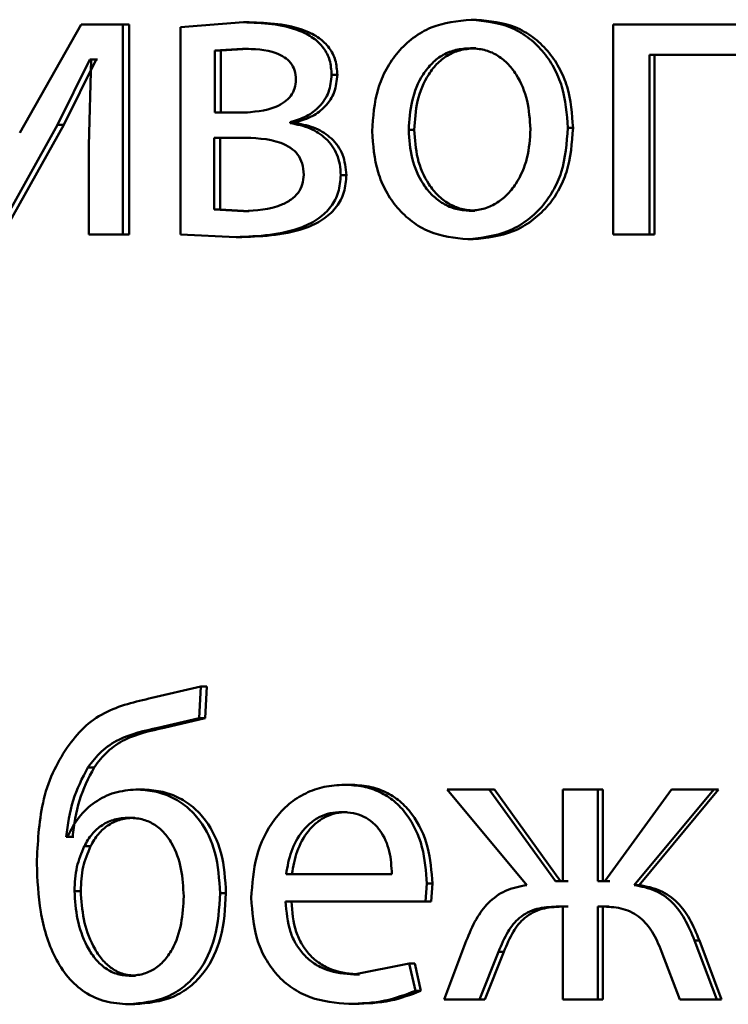
# Paper-space layout 'Лист1' of a CAD drawing. Units: millimetres. Extents: x -6514 to 10442, y -10773 to 4648.
# Drawn here: x 6977 to 6982, y 2999 to 3005 of the extents above; entities that cross this region are included whole.
import ezdxf

# ---------------------------------------------------------------- set-up
doc = ezdxf.new("R2010")
doc.units = ezdxf.units.MM

psp = doc.layouts.new('Лист1')

# ---------------------------------------------------------------- linework, layer by layer
at = {"color": 7, "linetype": 'Continuous', "lineweight": 50}
for p, q in [((6977.8374, 3004.5566), (6977.4885, 3003.9396)), ((6978.0755, 3004.5566), (6977.8374, 3004.5566)), ((6978.0755, 3003.3618), (6978.0755, 3004.5566)), ((6978.1106, 3004.5566), (6978.0755, 3004.5566)), ((6978.1106, 3003.3618), (6978.1106, 3004.5566)), ((6978.7613, 3004.569), (6978.4031, 3004.5418)), ((6978.4031, 3004.5418), (6978.4031, 3003.3618)), ((6978.7948, 3004.569), (6978.7613, 3004.569)), ((6980.088, 3004.5838), (6980.0573, 3004.5838)), ((6980.8657, 3004.5566), (6980.8657, 3003.3618)), ((6981.8163, 3004.5566), (6980.8657, 3004.5566)), ((6978.7565, 3004.4187), (6978.5981, 3004.4088)), ((6978.5981, 3004.4088), (6978.5981, 3004.0553)), ((6978.6321, 3004.4088), (6978.5981, 3004.4088)), ((6978.7901, 3004.4187), (6978.6321, 3004.4088)), ((6978.6321, 3004.4088), (6978.6321, 3004.0553)), ((6978.7901, 3004.4187), (6978.7565, 3004.4187)), ((6980.0832, 3004.4212), (6980.0526, 3004.4212)), ((6981.607, 3004.3841), (6981.0717, 3004.3841)), ((6981.0717, 3003.3618), (6981.0717, 3004.3841)), ((6981.1001, 3003.3618), (6981.1001, 3004.3841)), ((6977.7034, 3003.9866), (6977.8883, 3004.357)), ((6977.7393, 3003.9866), (6977.9238, 3004.357)), ((6977.8952, 3004.357), (6977.8813, 3003.868)), ((6977.8952, 3004.357), (6977.8883, 3004.357)), ((6977.9238, 3004.357), (6977.8883, 3004.357)), ((6977.9307, 3004.357), (6977.9238, 3004.357)), ((6979.296, 3004.2705), (6979.2635, 3004.2705)), ((6978.7519, 3004.0553), (6978.5981, 3004.0553)), ((6978.7855, 3004.0553), (6978.6321, 3004.0553)), ((6977.3548, 3003.3618), (6977.7034, 3003.9866)), ((6977.3915, 3003.3618), (6977.7393, 3003.9866)), ((6977.7393, 3003.9866), (6977.7034, 3003.9866)), ((6979.0276, 3003.9961), (6979.0276, 3004.001)), ((6979.0606, 3004.001), (6979.0276, 3004.001)), ((6979.0606, 3003.9961), (6979.0276, 3003.9961)), ((6979.0606, 3003.9961), (6979.0606, 3004.001)), ((6979.7336, 3003.9566), (6979.7021, 3003.9566)), ((6980.6368, 3003.9689), (6980.6073, 3003.9689)), ((6977.8813, 3003.868), (6977.8813, 3003.3618)), ((6978.7449, 3003.9125), (6978.5958, 3003.9125)), ((6978.5958, 3003.9125), (6978.5958, 3003.5047)), ((6978.7785, 3003.9125), (6978.6297, 3003.9125)), ((6978.6297, 3003.9125), (6978.6297, 3003.5047)), ((6979.3473, 3003.6997), (6979.315, 3003.6997)), ((6978.5958, 3003.5047), (6978.7613, 3003.4948)), ((6978.6297, 3003.5047), (6978.5958, 3003.5047)), ((6978.6297, 3003.5047), (6978.7948, 3003.4948)), ((6978.7948, 3003.4948), (6978.7613, 3003.4948)), ((6980.0786, 3003.4973), (6980.0479, 3003.4973)), ((6978.0755, 3003.3618), (6977.8813, 3003.3618)), ((6978.1106, 3003.3618), (6978.0755, 3003.3618)), ((6978.4031, 3003.3618), (6978.7193, 3003.347)), ((6981.0717, 3003.3618), (6980.8657, 3003.3618)), ((6981.1001, 3003.3618), (6981.0717, 3003.3618)), ((6978.7529, 3003.347), (6978.7193, 3003.347)), ((6980.0692, 3003.3346), (6980.0384, 3003.3346)), ((6978.5191, 3000.7898), (6978.2402, 3000.7255)), ((6978.5097, 3000.6095), (6978.5191, 3000.7898)), ((6978.5532, 3000.7898), (6978.5191, 3000.7898)), ((6978.5439, 3000.6095), (6978.5532, 3000.7898)), ((6978.275, 3000.5552), (6978.5097, 3000.6095)), ((6978.3097, 3000.5552), (6978.5439, 3000.6095)), ((6978.5439, 3000.6095), (6978.5097, 3000.6095)), ((6978.3097, 3000.5552), (6978.275, 3000.5552)), ((6977.9119, 3000.3304), (6977.8764, 3000.3304)), ((6979.3684, 3000.2317), (6979.3362, 3000.2317)), ((6978.1846, 3000.2045), (6978.1497, 3000.2045)), ((6979.9211, 3000.2045), (6980.3736, 2999.6612)), ((6980.159, 3000.2045), (6979.9211, 3000.2045)), ((6980.5367, 2999.6834), (6980.159, 3000.2045)), ((6980.1894, 3000.2045), (6980.159, 3000.2045)), ((6980.5663, 2999.6834), (6980.1894, 3000.2045)), ((6980.5793, 3000.2045), (6980.5793, 2999.6834)), ((6980.7778, 3000.2045), (6980.5793, 3000.2045)), ((6980.7778, 2999.6834), (6980.7778, 3000.2045)), ((6980.8068, 3000.2045), (6980.7778, 3000.2045)), ((6980.8068, 2999.6834), (6980.8068, 3000.2045)), ((6981.1975, 3000.2045), (6980.8179, 2999.6834)), ((6980.9839, 2999.6612), (6981.4376, 3000.2045)), ((6981.0125, 2999.6612), (6981.4652, 3000.2045)), ((6981.4376, 3000.2045), (6981.1975, 3000.2045)), ((6981.4652, 3000.2045), (6981.4376, 3000.2045)), ((6979.3521, 3000.0764), (6979.3198, 3000.0764)), ((6978.143, 3000.0443), (6978.108, 3000.0443)), ((6977.7608, 2999.9357), (6977.7538, 2999.9357)), ((6977.7897, 2999.9357), (6977.7538, 2999.9357)), ((6977.7966, 2999.9357), (6977.7897, 2999.9357)), ((6977.8912, 2999.8814), (6977.8556, 2999.8814)), ((6979.6061, 2999.723), (6979.0039, 2999.723)), ((6979.7984, 2999.5677), (6979.8055, 2999.669)), ((6979.8368, 2999.669), (6979.8055, 2999.669)), ((6979.8296, 2999.5677), (6979.8368, 2999.669)), ((6980.5793, 2999.6834), (6980.5367, 2999.6834)), ((6980.6088, 2999.6834), (6980.5663, 2999.6834)), ((6980.8179, 2999.6834), (6980.7778, 2999.6834)), ((6980.8469, 2999.6834), (6980.8068, 2999.6834)), ((6977.8358, 2999.627), (6977.8001, 2999.627)), ((6978.6623, 2999.6147), (6978.6284, 2999.6147)), ((6981.0125, 2999.6612), (6980.9839, 2999.6612)), ((6979.7984, 2999.5677), (6979.0016, 2999.5677)), ((6979.8296, 2999.5677), (6979.7984, 2999.5677)), ((6980.5793, 2999.5381), (6980.5415, 2999.5381)), ((6980.6088, 2999.5381), (6980.5711, 2999.5381)), ((6980.5793, 2999.5381), (6980.5793, 2999.0096)), ((6980.8132, 2999.5381), (6980.7778, 2999.5381)), ((6980.7778, 2999.0096), (6980.7778, 2999.5381)), ((6980.8068, 2999.0096), (6980.8068, 2999.5381)), ((6980.8422, 2999.5381), (6980.8068, 2999.5381)), ((6980.0294, 2999.343), (6979.9046, 2999.0096)), ((6981.4543, 2999.0096), (6981.3282, 2999.3455)), ((6981.356, 2999.3455), (6981.3282, 2999.3455)), ((6981.4818, 2999.0096), (6981.356, 2999.3455)), ((6980.1047, 2999.0096), (6980.2132, 2999.2813)), ((6980.1353, 2999.0096), (6980.2435, 2999.2813)), ((6980.2435, 2999.2813), (6980.2132, 2999.2813)), ((6981.1405, 2999.2837), (6981.245, 2999.0096)), ((6979.7045, 2999.2142), (6979.3901, 2999.1525)), ((6979.7397, 2999.059), (6979.7045, 2999.2142)), ((6979.7359, 2999.2142), (6979.7045, 2999.2142)), ((6979.7711, 2999.059), (6979.7359, 2999.2142)), ((6978.1476, 2999.1451), (6978.1126, 2999.1451)), ((6979.4222, 2999.1525), (6979.3901, 2999.1525)), ((6979.7711, 2999.059), (6979.7397, 2999.059)), ((6980.1047, 2999.0096), (6979.9046, 2999.0096)), ((6980.1353, 2999.0096), (6980.1047, 2999.0096)), ((6980.7778, 2999.0096), (6980.5793, 2999.0096)), ((6980.8068, 2999.0096), (6980.7778, 2999.0096)), ((6981.4543, 2999.0096), (6981.245, 2999.0096)), ((6981.4818, 2999.0096), (6981.4543, 2999.0096)), ((6978.143, 2998.9825), (6978.108, 2998.9825)), ((6979.3941, 2998.9849), (6979.3619, 2998.9849))]:
    psp.add_line(p, q, dxfattribs=at)
for points, knots in [([(6979.2635, 3004.2705), (6979.2614, 3004.2986), (6979.2572, 3004.353), (6979.2192, 3004.4268), (6979.1581, 3004.4845), (6979.0091, 3004.5598), (6978.87, 3004.565), (6978.7613, 3004.569)], [0, 0, 0, 0, 0.123051, 0.238519, 0.360135, 0.49983, 1, 1, 1, 1]), ([(6979.296, 3004.2705), (6979.2938, 3004.2986), (6979.2895, 3004.353), (6979.2516, 3004.4268), (6979.1908, 3004.4845), (6979.0421, 3004.5598), (6978.9033, 3004.565), (6978.7948, 3004.569)], [0, 0, 0, 0, 0.123334, 0.238979, 0.360596, 0.500104, 1, 1, 1, 1]), ([(6980.0573, 3004.5838), (6979.9796, 3004.5758), (6979.8626, 3004.5637), (6979.7259, 3004.4839), (6979.639, 3004.4032), (6979.5713, 3004.3037), (6979.5079, 3004.154), (6979.4993, 3004.0308), (6979.4935, 3003.9492)], [0, 0, 0, 0, 0.249581, 0.375388, 0.500081, 0.623155, 0.750409, 1, 1, 1, 1]), ([(6980.6073, 3003.9689), (6980.6016, 3004.0481), (6980.5928, 3004.1676), (6980.5307, 3004.3127), (6980.4646, 3004.4094), (6980.3799, 3004.4879), (6980.2466, 3004.5651), (6980.1329, 3004.5763), (6980.0573, 3004.5838)], [0, 0, 0, 0, 0.249577, 0.376869, 0.499913, 0.624707, 0.750397, 1, 1, 1, 1]), ([(6980.6368, 3003.9689), (6980.631, 3004.0481), (6980.6223, 3004.1675), (6980.5603, 3004.3127), (6980.4944, 3004.4094), (6980.4099, 3004.4878), (6980.2768, 3004.565), (6980.1634, 3004.5763), (6980.088, 3004.5838)], [0, 0, 0, 0, 0.249831, 0.377248, 0.500293, 0.625087, 0.750671, 1, 1, 1, 1]), ([(6979.0603, 3004.243), (6979.0589, 3004.2611), (6979.0561, 3004.2954), (6979.032, 3004.3402), (6978.9947, 3004.3726), (6978.9051, 3004.4145), (6978.822, 3004.4169), (6978.7565, 3004.4187)], [0, 0, 0, 0, 0.1311445, 0.249243, 0.365275, 0.499624, 1, 1, 1, 1]), ([(6980.0526, 3004.4212), (6980.0251, 3004.4195), (6979.9719, 3004.4161), (6979.8974, 3004.3867), (6979.8333, 3004.3387), (6979.7658, 3004.2534), (6979.7125, 3004.1226), (6979.7056, 3004.012), (6979.7021, 3003.9566)], [0, 0, 0, 0, 0.130363, 0.251973, 0.372757, 0.500798, 0.750168, 1, 1, 1, 1]), ([(6980.0832, 3004.4212), (6980.0558, 3004.4195), (6980.0028, 3004.4161), (6979.9284, 3004.3867), (6979.8645, 3004.3387), (6979.7971, 3004.2534), (6979.7439, 3004.1226), (6979.737, 3004.012), (6979.7336, 3003.9566)], [0, 0, 0, 0, 0.130196, 0.251679, 0.372395, 0.500434, 0.749945, 1, 1, 1, 1]), ([(6980.395, 3003.9615), (6980.3912, 3004.0158), (6980.3836, 3004.1242), (6980.3311, 3004.2526), (6980.2656, 3004.3378), (6980.2031, 3004.3863), (6980.1307, 3004.416), (6980.0791, 3004.4195), (6980.0526, 3004.4212)], [0, 0, 0, 0, 0.249795, 0.499266, 0.629401, 0.750766, 0.871535, 1, 1, 1, 1]), ([(6979.0276, 3004.001), (6979.0595, 3004.0107), (6979.1202, 3004.0291), (6979.1975, 3004.0878), (6979.2537, 3004.17), (6979.2602, 3004.2368), (6979.2635, 3004.2705)], [0, 0, 0, 0, 0.262982, 0.501186, 0.748003, 1, 1, 1, 1]), ([(6979.0606, 3004.001), (6979.0924, 3004.0107), (6979.153, 3004.0292), (6979.2301, 3004.0878), (6979.286, 3004.17), (6979.2926, 3004.2367), (6979.296, 3004.2705)], [0, 0, 0, 0, 0.262803, 0.500908, 0.747136, 1, 1, 1, 1]), ([(6978.7519, 3004.0553), (6978.8186, 3004.0592), (6978.9041, 3004.0642), (6978.9948, 3004.1127), (6979.0324, 3004.1484), (6979.0559, 3004.1932), (6979.0588, 3004.2261), (6979.0603, 3004.243)], [0, 0, 0, 0, 0.4999217, 0.6417724, 0.7643853, 0.8791026, 1, 1, 1, 1]), ([(6979.315, 3003.6997), (6979.3139, 3003.7204), (6979.3119, 3003.7603), (6979.2951, 3003.8168), (6979.2679, 3003.8669), (6979.2195, 3003.9215), (6979.1389, 3003.9728), (6979.0663, 3003.988), (6979.0276, 3003.9961)], [0, 0, 0, 0, 0.132197, 0.255728, 0.376292, 0.5, 0.733053, 1, 1, 1, 1]), ([(6979.3473, 3003.6997), (6979.3435, 3003.7399), (6979.3378, 3003.799), (6979.3, 3003.867), (6979.2521, 3003.9215), (6979.1716, 3003.9728), (6979.0992, 3003.988), (6979.0606, 3003.9961)], [0, 0, 0, 0, 0.2556601, 0.3762934, 0.4996374, 0.7329451, 1, 1, 1, 1]), ([(6979.4935, 3003.9492), (6979.4993, 3003.8704), (6979.5079, 3003.7515), (6979.5697, 3003.6071), (6979.6351, 3003.511), (6979.7188, 3003.4326), (6979.8504, 3003.3546), (6979.9633, 3003.3426), (6980.0384, 3003.3346)], [0, 0, 0, 0, 0.249577, 0.376616, 0.499935, 0.624845, 0.750456, 1, 1, 1, 1]), ([(6979.7021, 3003.9566), (6979.7056, 3003.9022), (6979.7126, 3003.7935), (6979.7675, 3003.6662), (6979.8347, 3003.5829), (6979.8976, 3003.5348), (6979.9698, 3003.5032), (6980.0216, 3003.4993), (6980.0479, 3003.4973)], [0, 0, 0, 0, 0.249835, 0.499279, 0.627191, 0.749629, 0.873274, 1, 1, 1, 1]), ([(6979.7336, 3003.9566), (6979.7371, 3003.9022), (6979.7441, 3003.7936), (6979.7988, 3003.6662), (6979.8658, 3003.5829), (6979.9286, 3003.5348), (6980.0006, 3003.5032), (6980.0524, 3003.4993), (6980.0786, 3003.4973)], [0, 0, 0, 0, 0.250057, 0.499636, 0.627544, 0.749916, 0.873436, 1, 1, 1, 1]), ([(6980.0384, 3003.3346), (6980.1163, 3003.3431), (6980.2337, 3003.3558), (6980.3716, 3003.4349), (6980.4587, 3003.5135), (6980.5259, 3003.6084), (6980.5926, 3003.7571), (6980.6013, 3003.8826), (6980.6073, 3003.9689)], [0, 0, 0, 0, 0.2496068, 0.3760123, 0.5001267, 0.6175304, 0.7370372, 1, 1, 1, 1]), ([(6980.0479, 3003.4973), (6980.0742, 3003.4994), (6980.1264, 3003.5034), (6980.199, 3003.5359), (6980.2621, 3003.5849), (6980.3289, 3003.6685), (6980.3843, 3003.7966), (6980.3914, 3003.906), (6980.395, 3003.9615)], [0, 0, 0, 0, 0.126287, 0.250342, 0.372706, 0.50069, 0.746533, 1, 1, 1, 1]), ([(6980.0692, 3003.3346), (6980.1472, 3003.3432), (6980.2648, 3003.356), (6980.4028, 3003.4357), (6980.4895, 3003.5147), (6980.5562, 3003.6097), (6980.6221, 3003.758), (6980.6308, 3003.883), (6980.6368, 3003.9689)], [0, 0, 0, 0, 0.250288, 0.377071, 0.501684, 0.618628, 0.737768, 1, 1, 1, 1]), ([(6979.1047, 3003.7022), (6979.1031, 3003.7238), (6979.1001, 3003.7647), (6979.0727, 3003.8189), (6979.0289, 3003.8585), (6978.9222, 3003.9089), (6978.8231, 3003.9109), (6978.7449, 3003.9125)], [0, 0, 0, 0, 0.131845, 0.249361, 0.365739, 0.499646, 1, 1, 1, 1]), ([(6978.7193, 3003.347), (6978.8478, 3003.3522), (6979.0125, 3003.3588), (6979.1894, 3003.4477), (6979.2621, 3003.5157), (6979.3075, 3003.6027), (6979.3124, 3003.6667), (6979.315, 3003.6997)], [0, 0, 0, 0, 0.50013, 0.640677, 0.762607, 0.877769, 1, 1, 1, 1]), ([(6978.7529, 3003.347), (6978.8812, 3003.3522), (6979.0456, 3003.3588), (6979.222, 3003.4477), (6979.2946, 3003.5157), (6979.3398, 3003.6027), (6979.3448, 3003.6667), (6979.3473, 3003.6997)], [0, 0, 0, 0, 0.49973, 0.64028, 0.762276, 0.877576, 1, 1, 1, 1]), ([(6978.7613, 3003.4948), (6978.8353, 3003.4988), (6978.9303, 3003.5039), (6979.0316, 3003.5569), (6979.0737, 3003.5965), (6979.1001, 3003.6465), (6979.1032, 3003.6834), (6979.1047, 3003.7022)], [0, 0, 0, 0, 0.498774, 0.640565, 0.763481, 0.878815, 1, 1, 1, 1]), ([(6978.2402, 3000.7255), (6978.1474, 3000.7041), (6978.0084, 3000.6719), (6977.8477, 3000.5613), (6977.7883, 3000.4831), (6977.7585, 3000.444)], [0, 0, 0, 0, 0.5000011, 0.7497517, 1, 1, 1, 1]), ([(6977.8764, 3000.3304), (6977.9008, 3000.362), (6977.95, 3000.4259), (6978.0839, 3000.5138), (6978.1987, 3000.5387), (6978.275, 3000.5552)], [0, 0, 0, 0, 0.247312, 0.499935, 1, 1, 1, 1]), ([(6977.9119, 3000.3304), (6977.9363, 3000.362), (6977.9854, 3000.4258), (6978.119, 3000.5137), (6978.2336, 3000.5387), (6978.3097, 3000.5552)], [0, 0, 0, 0, 0.247497, 0.500125, 1, 1, 1, 1]), ([(6977.7585, 3000.444), (6977.7293, 3000.3967), (6977.6692, 3000.2993), (6977.5993, 3000.076), (6977.5911, 2999.8993), (6977.5856, 2999.7826)], [0, 0, 0, 0, 0.243076, 0.500257, 1, 1, 1, 1]), ([(6977.7538, 2999.9357), (6977.7628, 3000.0056), (6977.7808, 3000.1454), (6977.8445, 3000.2688), (6977.8764, 3000.3304)], [0, 0, 0, 0, 0.5003318, 1, 1, 1, 1]), ([(6977.7897, 2999.9357), (6977.7986, 3000.0056), (6977.8165, 3000.1453), (6977.8801, 3000.2688), (6977.9119, 3000.3304)], [0, 0, 0, 0, 0.500414, 1, 1, 1, 1]), ([(6979.3362, 3000.2317), (6979.2974, 3000.2294), (6979.2217, 3000.225), (6979.1136, 3000.1864), (6979.0171, 3000.1242), (6978.9108, 3000.0102), (6978.8225, 2999.8269), (6978.8115, 2999.6674), (6978.8059, 2999.5875)], [0, 0, 0, 0, 0.128492, 0.250635, 0.3747668, 0.5010463, 0.7502685, 1, 1, 1, 1]), ([(6979.8055, 2999.669), (6979.8003, 2999.7392), (6979.7897, 2999.8795), (6979.7146, 3000.0411), (6979.6225, 3000.1403), (6979.5384, 3000.1938), (6979.4412, 3000.2262), (6979.3722, 3000.2298), (6979.3362, 3000.2317)], [0, 0, 0, 0, 0.24975, 0.498949, 0.620943, 0.74046, 0.86467, 1, 1, 1, 1]), ([(6979.8368, 2999.669), (6979.8315, 2999.7392), (6979.821, 2999.8794), (6979.746, 3000.0411), (6979.6542, 3000.1403), (6979.5702, 3000.1938), (6979.4733, 3000.2262), (6979.4044, 3000.2298), (6979.3684, 3000.2317)], [0, 0, 0, 0, 0.249991, 0.4993303, 0.6213198, 0.7407651, 0.8648445, 1, 1, 1, 1]), ([(6978.1497, 3000.2045), (6978.1085, 3000.201), (6978.0266, 3000.194), (6977.9149, 3000.1364), (6977.8196, 3000.0515), (6977.7805, 2999.9745), (6977.7608, 2999.9357)], [0, 0, 0, 0, 0.251386, 0.500336, 0.748484, 1, 1, 1, 1]), ([(6978.6284, 2999.6147), (6978.6238, 2999.6932), (6978.6153, 2999.8398), (6978.5359, 3000.0082), (6978.4417, 3000.109), (6978.353, 3000.1647), (6978.2539, 3000.1986), (6978.1851, 3000.2025), (6978.1497, 3000.2045)], [0, 0, 0, 0, 0.266974, 0.499042, 0.624405, 0.749366, 0.870887, 1, 1, 1, 1]), ([(6978.6623, 2999.6147), (6978.6577, 2999.6932), (6978.6491, 2999.8398), (6978.5699, 3000.0082), (6978.476, 3000.109), (6978.3875, 3000.1647), (6978.2886, 3000.1986), (6978.22, 3000.2025), (6978.1846, 3000.2045)], [0, 0, 0, 0, 0.267345, 0.499417, 0.62479, 0.749647, 0.871056, 1, 1, 1, 1]), ([(6979.3198, 3000.0764), (6979.298, 3000.0751), (6979.2556, 3000.0725), (6979.1955, 3000.0509), (6979.1418, 3000.016), (6979.082, 2999.9531), (6979.0278, 2999.8544), (6979.0119, 2999.7669), (6979.0039, 2999.723)], [0, 0, 0, 0, 0.12913, 0.251457, 0.373223, 0.500749, 0.750255, 1, 1, 1, 1]), ([(6979.3521, 3000.0764), (6979.3304, 3000.0751), (6979.2881, 3000.0725), (6979.228, 3000.0509), (6979.1745, 3000.016), (6979.1148, 2999.9531), (6979.0608, 2999.8544), (6979.0449, 2999.7668), (6979.037, 2999.723)], [0, 0, 0, 0, 0.12898, 0.251189, 0.372885, 0.500399, 0.750025, 1, 1, 1, 1]), ([(6979.6061, 2999.723), (6979.6037, 2999.7669), (6979.599, 2999.8544), (6979.5546, 2999.9563), (6979.4983, 3000.0188), (6979.4462, 3000.0525), (6979.3856, 3000.0728), (6979.3424, 3000.0752), (6979.3198, 3000.0764)], [0, 0, 0, 0, 0.249824, 0.499012, 0.620195, 0.739252, 0.863655, 1, 1, 1, 1]), ([(6978.108, 3000.0443), (6978.0812, 3000.0424), (6978.0292, 3000.0386), (6977.9573, 3000.0054), (6977.8964, 2999.9532), (6977.8694, 2999.9058), (6977.8556, 2999.8814)], [0, 0, 0, 0, 0.257835, 0.500845, 0.744004, 1, 1, 1, 1]), ([(6978.143, 3000.0443), (6978.1163, 3000.0424), (6978.0644, 3000.0386), (6977.9927, 3000.0054), (6977.9319, 2999.9532), (6977.905, 2999.9058), (6977.8912, 2999.8814)], [0, 0, 0, 0, 0.257664, 0.500586, 0.743795, 1, 1, 1, 1]), ([(6978.4217, 2999.5974), (6978.4189, 2999.6496), (6978.4133, 2999.754), (6978.3695, 2999.8796), (6978.3101, 2999.9632), (6978.2519, 3000.0105), (6978.183, 3000.0394), (6978.1336, 3000.0426), (6978.108, 3000.0443)], [0, 0, 0, 0, 0.25, 0.499493, 0.627899, 0.748143, 0.869232, 1, 1, 1, 1]), ([(6977.8556, 2999.8814), (6977.8396, 2999.8429), (6977.8059, 2999.7619), (6977.8021, 2999.6734), (6977.8001, 2999.627)], [0, 0, 0, 0, 0.476765, 1, 1, 1, 1]), ([(6977.8912, 2999.8814), (6977.8752, 2999.8429), (6977.8416, 2999.7619), (6977.8378, 2999.6734), (6977.8358, 2999.627)], [0, 0, 0, 0, 0.476703, 1, 1, 1, 1]), ([(6977.5856, 2999.7826), (6977.5894, 2999.6912), (6977.597, 2999.5084), (6977.6627, 2999.2858), (6977.7588, 2999.1341), (6977.8565, 2999.0462), (6977.9762, 2998.9916), (6978.063, 2998.9856), (6978.108, 2998.9825)], [0, 0, 0, 0, 0.250151, 0.49975, 0.626484, 0.74731, 0.868893, 1, 1, 1, 1]), ([(6977.8001, 2999.627), (6977.8037, 2999.573), (6977.8109, 2999.465), (6977.8562, 2999.3352), (6977.9125, 2999.2448), (6977.9683, 2999.1895), (6978.0361, 2999.152), (6978.0869, 2999.1474), (6978.1126, 2999.1451)], [0, 0, 0, 0, 0.249966, 0.499788, 0.630859, 0.750024, 0.873578, 1, 1, 1, 1]), ([(6977.8358, 2999.627), (6977.8394, 2999.573), (6977.8466, 2999.465), (6977.8918, 2999.3352), (6977.948, 2999.2448), (6978.0036, 2999.1895), (6978.0713, 2999.152), (6978.122, 2999.1474), (6978.1476, 2999.1451)], [0, 0, 0, 0, 0.250162, 0.500119, 0.631203, 0.750319, 0.873752, 1, 1, 1, 1]), ([(6978.108, 2998.9825), (6978.1829, 2998.9895), (6978.2955, 2999), (6978.4265, 2999.0803), (6978.5294, 2999.1874), (6978.6147, 2999.3704), (6978.6236, 2999.5292), (6978.6284, 2999.6147)], [0, 0, 0, 0, 0.249792, 0.375336, 0.500377, 0.730791, 1, 1, 1, 1]), ([(6978.143, 2998.9825), (6978.2178, 2998.9895), (6978.3302, 2999.0001), (6978.4609, 2999.0804), (6978.5635, 2999.1875), (6978.6486, 2999.3704), (6978.6575, 2999.5292), (6978.6623, 2999.6147)], [0, 0, 0, 0, 0.249608, 0.37502, 0.500003, 0.730537, 1, 1, 1, 1]), ([(6980.3736, 2999.6612), (6980.3322, 2999.6531), (6980.252, 2999.6373), (6980.1525, 2999.565), (6980.079, 2999.4638), (6980.0468, 2999.3856), (6980.0294, 2999.343)], [0, 0, 0, 0, 0.257834, 0.499572, 0.727773, 1, 1, 1, 1]), ([(6981.3282, 2999.3455), (6981.311, 2999.3878), (6981.2792, 2999.4657), (6981.2053, 2999.5661), (6981.1054, 2999.6376), (6981.0253, 2999.6532), (6980.9839, 2999.6612)], [0, 0, 0, 0, 0.271613, 0.500374, 0.741722, 1, 1, 1, 1]), ([(6981.356, 2999.3455), (6981.3388, 2999.3878), (6981.3071, 2999.4657), (6981.2334, 2999.5661), (6981.1338, 2999.6376), (6981.0538, 2999.6532), (6981.0125, 2999.6612)], [0, 0, 0, 0, 0.271866, 0.500679, 0.741973, 1, 1, 1, 1]), ([(6978.1126, 2999.1451), (6978.138, 2999.1469), (6978.1871, 2999.1503), (6978.2555, 2999.1801), (6978.3131, 2999.2289), (6978.3713, 2999.3141), (6978.4139, 2999.4406), (6978.4191, 2999.5451), (6978.4217, 2999.5974)], [0, 0, 0, 0, 0.129439, 0.249844, 0.370457, 0.500474, 0.749988, 1, 1, 1, 1]), ([(6978.8059, 2999.5875), (6978.8115, 2999.508), (6978.8199, 2999.3879), (6978.8826, 2999.2425), (6978.9502, 2999.1473), (6979.037, 2999.0719), (6979.1727, 2999.0007), (6979.2864, 2998.9912), (6979.3619, 2998.9849)], [0, 0, 0, 0, 0.2494956, 0.3769285, 0.4997232, 0.6233204, 0.7501483, 1, 1, 1, 1]), ([(6979.3901, 2999.1525), (6979.3377, 2999.1568), (6979.2587, 2999.1633), (6979.1639, 2999.2113), (6979.1042, 2999.2616), (6979.0586, 2999.3237), (6979.0132, 2999.4236), (6979.0063, 2999.5088), (6979.0016, 2999.5677)], [0, 0, 0, 0, 0.249917, 0.377381, 0.500333, 0.614947, 0.733373, 1, 1, 1, 1]), ([(6979.4222, 2999.1525), (6979.37, 2999.1568), (6979.2911, 2999.1633), (6979.1965, 2999.2113), (6979.137, 2999.2617), (6979.0916, 2999.3237), (6979.0462, 2999.4236), (6979.0394, 2999.5087), (6979.0346, 2999.5677)], [0, 0, 0, 0, 0.249651, 0.377061, 0.499947, 0.614637, 0.73281, 1, 1, 1, 1]), ([(6980.2132, 2999.2813), (6980.2293, 2999.3207), (6980.2584, 2999.3919), (6980.3186, 2999.4674), (6980.3781, 2999.5068), (6980.4481, 2999.5338), (6980.5043, 2999.5364), (6980.5415, 2999.5381)], [0, 0, 0, 0, 0.276382, 0.499411, 0.622436, 0.749752, 1, 1, 1, 1]), ([(6980.2435, 2999.2813), (6980.2596, 2999.3207), (6980.2886, 2999.3919), (6980.3487, 2999.4674), (6980.408, 2999.5068), (6980.4779, 2999.5338), (6980.5339, 2999.5364), (6980.5711, 2999.5381)], [0, 0, 0, 0, 0.276665, 0.499743, 0.622782, 0.749971, 1, 1, 1, 1]), ([(6980.8132, 2999.5381), (6980.8501, 2999.5362), (6980.9057, 2999.5333), (6980.9749, 2999.5056), (6981.0342, 2999.4662), (6981.0953, 2999.3925), (6981.1245, 2999.3222), (6981.1405, 2999.2837)], [0, 0, 0, 0, 0.250172, 0.376794, 0.500552, 0.727112, 1, 1, 1, 1]), ([(6979.3619, 2998.9849), (6979.4308, 2998.9872), (6979.5604, 2998.9916), (6979.6826, 2999.0375), (6979.7397, 2999.059)], [0, 0, 0, 0, 0.532532, 1, 1, 1, 1]), ([(6979.3941, 2998.9849), (6979.4629, 2998.9872), (6979.5922, 2998.9916), (6979.7141, 2999.0375), (6979.7711, 2999.059)], [0, 0, 0, 0, 0.532489, 1, 1, 1, 1])]:
    psp.add_open_spline(points, degree=3, knots=knots, dxfattribs=at)

doc.saveas('drawing.dxf')
